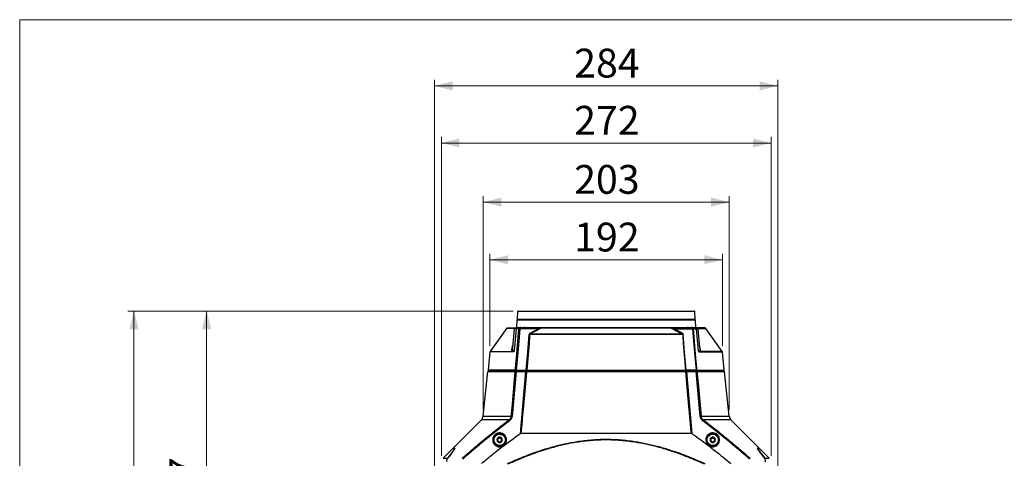
# Model space of a CAD drawing. Units: millimetres. Extents: x 10 to 584, y 10 to 410.
# Drawn here: x 10 to 173, y 337 to 410 of the extents above; entities that cross this region are included whole.
import ezdxf

# ---------------------------------------------------------------- set-up
doc = ezdxf.new("R2010")
doc.units = ezdxf.units.MM
doc.styles.add('SLDTEXTSTYLE0', font='TXT', dxfattribs={"width": 0.605})
doc.dimstyles.new('SLDDIMSTYLE0', dxfattribs={"dimtxt": 4.622974, "dimasz": 3, "dimexe": 0, "dimexo": 0.0625, "dimgap": 1.155743, "dimtad": 1, "dimdec": 0, "dimlfac": 5, "dimrnd": 1e-09, "dimzin": 12, "dimdsep": 46, "dimtxsty": 'SLDTEXTSTYLE0', "dimsah": 1, "dimcen": 0.09, "dimadec": 0, "dimazin": 3, "dimtfac": 1, "dimtofl": 0, "dimtmove": 0, "dimatfit": 3, "dimfxl": 0, "dimfrac": 2, "dimtolj": 1, "dimtzin": 12, "dimarcsym": 0})
doc.dimstyles.new('SLDDIMSTYLE1', dxfattribs={"dimtxt": 4.622974, "dimasz": 3, "dimexe": 0, "dimexo": 0.0625, "dimgap": 1.155743, "dimtad": 1, "dimlfac": 5, "dimrnd": 1e-09, "dimzin": 12, "dimdsep": 46, "dimtxsty": 'SLDTEXTSTYLE0', "dimsah": 1, "dimcen": 0.09, "dimadec": 0, "dimazin": 3, "dimtfac": 1, "dimtofl": 0, "dimtmove": 0, "dimatfit": 3, "dimfxl": 0, "dimfrac": 2, "dimtolj": 1, "dimtzin": 12, "dimarcsym": 0})

# ---------------------------------------------------------------- blocks, each defined once
blk = doc.blocks.new('_D_1')
at = {"color": 7, "linetype": 'Continuous', "lineweight": 18}
for p, q in [((91.52, 361.84), (39.88, 361.84)), ((40.88, 361.84), (40.88, 302.44)), ((41.79, 302.44), (39.88, 302.44))]:
    blk.add_line(p, q, dxfattribs=at)
for points in [[(40.88, 361.84), (40.13, 358.84), (41.63, 358.84)], [(40.88, 302.44), (41.63, 305.44), (40.13, 305.44)]]:
    blk.add_solid(points, dxfattribs=at)
at = {"color": 7, "linetype": 'Continuous', "lineweight": 18, "insert": (34.74, 326.85), "char_height": 4.762, "attachment_point": 1, "rotation": 90, "style": 'SLDTEXTSTYLE0'}
blk.add_mtext('297', dxfattribs=at)
blk = doc.blocks.new('_D_2')
at = {"color": 7, "linetype": 'Continuous', "lineweight": 18}
for p, q in [((87.69, 356.07), (87.69, 371.31)), ((126.09, 356.07), (126.09, 371.31)), ((87.69, 370.31), (126.09, 370.31))]:
    blk.add_line(p, q, dxfattribs=at)
for points in [[(87.69, 370.31), (90.69, 369.56), (90.69, 371.06)], [(126.09, 370.31), (123.09, 371.06), (123.09, 369.56)]]:
    blk.add_solid(points, dxfattribs=at)
at = {"color": 7, "linetype": 'Continuous', "lineweight": 18, "insert": (101.6, 376.45), "char_height": 4.762, "attachment_point": 1, "style": 'SLDTEXTSTYLE0'}
blk.add_mtext('192', dxfattribs=at)
blk = doc.blocks.new('_D_3')
at = {"color": 7, "linetype": 'Continuous', "lineweight": 18}
for p, q in [((86.58, 345.44), (86.58, 380.84)), ((127.21, 345.44), (127.21, 380.84)), ((86.58, 379.84), (127.21, 379.84))]:
    blk.add_line(p, q, dxfattribs=at)
for points in [[(86.58, 379.84), (89.58, 379.09), (89.58, 380.59)], [(127.21, 379.84), (124.21, 380.59), (124.21, 379.09)]]:
    blk.add_solid(points, dxfattribs=at)
at = {"color": 7, "linetype": 'Continuous', "lineweight": 18, "insert": (101.6, 385.98), "char_height": 4.762, "attachment_point": 1, "style": 'SLDTEXTSTYLE0'}
blk.add_mtext('203', dxfattribs=at)
blk = doc.blocks.new('_D_4')
at = {"color": 7, "linetype": 'Continuous', "lineweight": 18}
for p, q in [((79.66, 337.89), (79.66, 390.61)), ((134.13, 337.89), (134.13, 390.61)), ((79.66, 389.61), (134.13, 389.61))]:
    blk.add_line(p, q, dxfattribs=at)
for points in [[(79.66, 389.61), (82.66, 388.86), (82.66, 390.36)], [(134.13, 389.61), (131.13, 390.36), (131.13, 388.86)]]:
    blk.add_solid(points, dxfattribs=at)
at = {"color": 7, "linetype": 'Continuous', "lineweight": 18, "insert": (101.6, 395.75), "char_height": 4.762, "attachment_point": 1, "style": 'SLDTEXTSTYLE0'}
blk.add_mtext('272', dxfattribs=at)
blk = doc.blocks.new('_D_5')
at = {"color": 7, "linetype": 'Continuous', "lineweight": 18}
for p, q in [((78.52, 324.04), (78.52, 400.06)), ((78.52, 399.06), (135.27, 399.06)), ((135.27, 324.04), (135.27, 400.06))]:
    blk.add_line(p, q, dxfattribs=at)
for points in [[(78.52, 399.06), (81.52, 398.31), (81.52, 399.81)], [(135.27, 399.06), (132.27, 399.81), (132.27, 398.31)]]:
    blk.add_solid(points, dxfattribs=at)
at = {"color": 7, "linetype": 'Continuous', "lineweight": 18, "insert": (101.6, 405.2), "char_height": 4.762, "attachment_point": 1, "style": 'SLDTEXTSTYLE0'}
blk.add_mtext('284', dxfattribs=at)
blk = doc.blocks.new('_D_6')
at = {"color": 7, "linetype": 'Continuous', "lineweight": 18}
for p, q in [((91.52, 361.84), (27.88, 361.84)), ((28.88, 215.56), (28.88, 361.84)), ((74.96, 215.56), (27.88, 215.56))]:
    blk.add_line(p, q, dxfattribs=at)
for points in [[(28.88, 361.84), (28.13, 358.84), (29.63, 358.84)], [(28.88, 215.56), (29.63, 218.56), (28.13, 218.56)]]:
    blk.add_solid(points, dxfattribs=at)
at = {"color": 7, "linetype": 'Continuous', "lineweight": 18, "insert": (22.74, 283.41), "char_height": 4.762, "attachment_point": 1, "rotation": 90, "style": 'SLDTEXTSTYLE0'}
blk.add_mtext('731', dxfattribs=at)

msp = doc.modelspace()

# ---------------------------------------------------------------- linework, layer by layer
at = {"color": 7, "linetype": 'Continuous', "lineweight": 18}
for p in [(584.0011, 409.9994), (10.0011, 9.9994)]:
    msp.add_line(p, (10.0011, 409.9994), dxfattribs=at)
at = {"color": 7, "linetype": 'Continuous', "lineweight": 25}
for p, q in [((92.2547, 361.7452), (92.1978, 360.4409)), ((92.3546, 361.8409), (121.4299, 361.8409)), ((121.5868, 360.4409), (121.5298, 361.7452)), ((92.1328, 360.3283), (92.0808, 359.1365)), ((92.1978, 360.4409), (92.1328, 360.3283)), ((121.6517, 360.3283), (92.1328, 360.3283)), ((121.5868, 360.4409), (92.1978, 360.4409)), ((121.6517, 360.3283), (121.5868, 360.4409)), ((121.7038, 359.1365), (121.6517, 360.3283)), ((90.4061, 358.9769), (87.7189, 355.1391)), ((90.529, 359.0409), (91.7338, 359.0409)), ((91.6839, 358.9047), (91.3997, 355.7571)), ((92.4888, 358.9065), (92.0157, 358.9065)), ((92.1338, 359.0409), (92.6031, 359.0409)), ((95.6947, 358.9011), (92.6239, 358.9011)), ((92.637, 359.0409), (95.7078, 359.0409)), ((92.8157, 359.1214), (92.8144, 359.136)), ((93.3701, 359.136), (93.3688, 359.1215)), ((119.5068, 357.9791), (94.2777, 357.9791)), ((94.3919, 358.08), (119.3926, 358.08)), ((117.6165, 359.0074), (96.168, 359.0074)), ((96.2294, 359.0409), (117.5551, 359.0409)), ((121.1475, 359.0409), (118.0767, 359.0409)), ((118.0898, 358.9011), (121.1606, 358.9011)), ((120.4157, 359.1214), (120.4144, 359.136)), ((120.9701, 359.136), (120.9688, 359.1215)), ((121.6507, 359.0409), (121.1814, 359.0409)), ((121.2958, 358.9065), (121.7688, 358.9065)), ((123.2556, 359.0409), (122.0507, 359.0409)), ((122.3848, 355.7572), (122.1006, 358.9046)), ((126.0657, 355.1391), (123.3784, 358.9769)), ((87.6926, 355.0688), (87.3743, 352.0409)), ((126.4102, 352.0409), (126.092, 355.0688)), ((86.5753, 344.4391), (87.3536, 351.8435)), ((87.6575, 351.8809), (87.3536, 351.8435)), ((87.3536, 351.8435), (91.8702, 351.8435)), ((91.8986, 352.0409), (87.3743, 352.0409)), ((87.6575, 351.8809), (92.0774, 351.8809)), ((87.6961, 352.0409), (87.6989, 351.8809)), ((92.0064, 351.8437), (91.3565, 344.4314)), ((91.933, 351.8455), (92.0774, 351.8809)), ((92.0064, 351.8437), (93.6346, 351.8437)), ((92.0346, 352.0409), (93.6652, 352.0409)), ((92.0774, 351.8809), (93.8325, 351.8809)), ((92.7202, 341.5985), (93.6346, 351.8437)), ((93.6879, 351.8425), (93.8325, 351.8809)), ((93.7291, 351.8435), (120.0554, 351.8435)), ((93.7596, 352.0409), (120.0249, 352.0409)), ((93.8325, 351.8809), (119.9521, 351.8809)), ((120.0966, 351.8425), (119.9521, 351.8809)), ((119.9521, 351.8809), (121.7071, 351.8809)), ((121.7499, 352.0409), (120.1193, 352.0409)), ((120.15, 351.8437), (121.0643, 341.5985)), ((120.15, 351.8437), (121.7781, 351.8437)), ((121.8515, 351.8455), (121.7071, 351.8809)), ((121.7071, 351.8809), (126.127, 351.8809)), ((122.428, 344.4314), (121.7781, 351.8437)), ((121.8859, 352.0409), (126.4102, 352.0409)), ((121.9143, 351.8435), (126.431, 351.8435)), ((126.0857, 351.8809), (126.0885, 352.0409)), ((126.431, 351.8435), (126.127, 351.8809)), ((127.2092, 344.4391), (126.431, 351.8435)), ((81.9038, 339.4524), (86.2879, 343.8365)), ((90.827, 343.8365), (86.2879, 343.8365)), ((86.5753, 344.4391), (91.2206, 344.4391)), ((122.564, 344.4391), (127.2092, 344.4391)), ((127.4966, 343.8365), (122.9575, 343.8365)), ((131.8808, 339.4524), (127.4966, 343.8365)), ((92.8196, 341.6409), (120.9649, 341.6409)), ((88.9429, 340.6949), (88.9173, 340.6674)), ((88.9429, 340.3868), (88.9173, 340.4144)), ((88.9842, 340.7664), (88.9952, 340.8024)), ((88.9842, 340.3153), (88.9952, 340.2794)), ((89.251, 340.9204), (89.2143, 340.9289)), ((89.251, 340.1613), (89.2143, 340.1528)), ((89.3336, 340.9204), (89.3702, 340.9289)), ((89.3336, 340.1613), (89.3702, 340.1528)), ((89.6003, 340.7664), (89.5893, 340.8024)), ((89.6003, 340.3153), (89.5893, 340.2794)), ((89.6416, 340.6949), (89.6673, 340.6674)), ((89.6416, 340.3868), (89.6673, 340.4144)), ((124.1429, 340.6949), (124.1173, 340.6674)), ((124.1429, 340.3868), (124.1173, 340.4144)), ((124.1842, 340.7664), (124.1952, 340.8024)), ((124.1842, 340.3153), (124.1952, 340.2794)), ((124.451, 340.9204), (124.4143, 340.9289)), ((124.451, 340.1613), (124.4143, 340.1528)), ((124.5336, 340.9204), (124.5702, 340.9289)), ((124.5336, 340.1613), (124.5702, 340.1528)), ((124.8003, 340.7664), (124.7893, 340.8024)), ((124.8003, 340.3153), (124.7893, 340.2794)), ((124.8416, 340.6949), (124.8673, 340.6674)), ((124.8416, 340.3868), (124.8673, 340.4144)), ((81.7498, 339.2983), (79.9429, 337.4915)), ((81.8459, 339.3174), (81.7502, 339.3123)), ((132.0344, 339.3123), (131.9694, 339.3157)), ((133.8416, 337.4915), (132.0348, 339.2983))]:
    msp.add_line(p, q, dxfattribs=at)
at = {"color": 8, "linetype": 'Continuous', "lineweight": 25}
for p, q in [((121.5298, 361.7452), (92.2547, 361.7452)), ((91.7101, 358.9769), (90.4061, 358.9769)), ((92.0808, 359.1365), (92.7813, 359.1365)), ((92.757, 359.1116), (92.7566, 359.1188)), ((93.0207, 359.1365), (93.1168, 359.1365)), ((93.424, 359.1365), (120.3859, 359.1365)), ((93.4275, 359.1116), (93.4279, 359.1188)), ((120.357, 359.1116), (120.3566, 359.1188)), ((120.645, 359.1365), (120.7432, 359.1365)), ((121.0258, 359.1365), (121.7038, 359.1365)), ((121.0275, 359.1116), (121.0279, 359.1188)), ((122.0745, 358.9769), (123.3784, 358.9769)), ((91.359, 355.0688), (87.6926, 355.0688)), ((87.7189, 355.1391), (91.3802, 355.1391)), ((91.3968, 355.9882), (91.4336, 356.1325)), ((122.3877, 355.9882), (122.3509, 356.1327)), ((126.0657, 355.1391), (122.4043, 355.1391)), ((122.4255, 355.0688), (126.092, 355.0688)), ((92.0889, 351.8809), (92.0875, 352.0409)), ((92.1559, 352.0409), (92.1573, 351.8809)), ((93.8343, 351.8809), (93.833, 352.0409)), ((93.8965, 352.0409), (93.8978, 351.8809)), ((119.888, 352.0409), (119.8867, 351.8809)), ((119.9502, 351.8809), (119.9515, 352.0409)), ((121.6287, 352.0409), (121.6272, 351.8809)), ((121.6956, 351.8809), (121.697, 352.0409)), ((81.8392, 339.3018), (81.751, 339.2971)), ((81.8285, 338.9635), (81.7603, 338.96)), ((131.957, 338.9634), (132.0242, 338.96)), ((132.0336, 339.2971), (131.9726, 339.3003)), ((132.1364, 338.7615), (132.1045, 338.7631)), ((79.9429, 337.4915), (80.6973, 337.4915)), ((133.0872, 337.4915), (133.8416, 337.4915))]:
    msp.add_line(p, q, dxfattribs=at)
at = {"color": 7, "linetype": 'Continuous', "lineweight": 25, "flags": 128}
for points in [[(92.0157, 358.9065), (91.7386, 355.8586), (91.6796, 355.2103)], [(91.8986, 352.0409), (91.9328, 352.4387), (92.0696, 354.0298), (92.4888, 358.9065)], [(92.6239, 358.9011), (92.3347, 355.5343), (92.0346, 352.0409)], [(93.6652, 352.0409), (93.9275, 355.0454), (94.1844, 357.9845)], [(94.2777, 357.9791), (94.2517, 357.6808), (94.1475, 356.4875), (93.7596, 352.0409)], [(119.5068, 357.9791), (119.5329, 357.6808), (119.637, 356.4875), (120.0249, 352.0409)], [(120.1193, 352.0409), (119.857, 355.0454), (119.6002, 357.9845)], [(121.1606, 358.9011), (121.4498, 355.5343), (121.7499, 352.0409)], [(121.8859, 352.0409), (121.8517, 352.4387), (121.715, 354.0298), (121.2958, 358.9065)], [(121.7688, 358.9065), (122.046, 355.8586), (122.1049, 355.2103)], [(91.2206, 344.4391), (91.2554, 344.8369), (91.395, 346.428), (91.8702, 351.8435)], [(120.9649, 341.6409), (120.9383, 341.9392), (120.8321, 343.1324), (120.4068, 347.9052), (120.0554, 351.8435)], [(121.9143, 351.8435), (121.9459, 351.4831), (122.0856, 349.8919), (122.564, 344.4391)]]:
    msp.add_lwpolyline(points, dxfattribs=at)
at = {"color": 7, "linetype": 'Continuous', "lineweight": 25}
for centre, radius in [((89.2923, 340.5409), 1.0538), ((89.2923, 340.5409), 0.95), ((89.2923, 340.5409), 0.9427), ((124.4923, 340.5409), 1.0538), ((124.4923, 340.5409), 0.95), ((124.4923, 340.5409), 0.9427)]:
    msp.add_circle(centre, radius, dxfattribs=at)
for centre, radius, start, end in [((92.3546, 361.7409), 0.1, 90, 177.5), ((121.4299, 361.7409), 0.1, 2.5, 90), ((90.529, 358.8909), 0.15, 90, 145), ((91.8329, 358.8909), 0.15, 89.99771, 174.524391), ((91.9809, 359.1409), 0.1, 270, 357.5), ((92.1491, 358.9084), 0.1333, 96.565974, 180.804931), ((93.0923, 357.5609), 1.6, 100.088084, 112.331645), ((92.6205, 358.9102), 0.1318, 97.587109, 181.615514), ((93.0241, 358.9341), 0.4016, 164.589661, 184.722607), ((93.0923, 357.5609), 1.6, 69.549361, 79.897079), ((94.3321, 359.713), 1.7348, 265.115609, 268.204335), ((92.8373, 357.3593), 1.7135, 24.872254, 28.858768), ((96.095, 358.9341), 0.4016, 164.590652, 184.722222), ((96.2333, 358.9606), 0.0803, 92.756937, 144.355625), ((117.5513, 358.9606), 0.0803, 35.644375, 87.243063), ((117.6896, 358.9341), 0.4016, 355.277778, 15.409348), ((120.9472, 357.3593), 1.7135, 151.141232, 155.127746), ((119.4525, 359.713), 1.7348, 271.795665, 274.884391), ((120.6923, 357.5609), 1.6, 100.088084, 111.740152), ((120.6923, 357.5609), 1.6, 67.668355, 79.897079), ((120.7604, 358.9341), 0.4016, 355.277393, 15.410339), ((121.1641, 358.9102), 0.1318, 358.384486, 82.412891), ((121.6355, 358.9084), 0.1333, 359.195069, 83.434026), ((121.8037, 359.1409), 0.1, 182.5, 270), ((121.9516, 358.8909), 0.15, 5.385725, 90.001143), ((123.2556, 358.8909), 0.15, 35, 90), ((87.8417, 355.0531), 0.15, 145, 174), ((125.9428, 355.0531), 0.15, 6, 35), ((85.5808, 344.5436), 1, 315, 354), ((93.5952, 345.7435), 3.3615, 214.56412, 217.262105), ((91.1629, 342.2055), 2.2343, 85.02731, 88.520754), ((122.6217, 342.2055), 2.2343, 91.479246, 94.97269), ((120.1894, 345.7435), 3.3615, 322.737895, 325.43588), ((128.2037, 344.5436), 1, 186, 225), ((89.2923, 340.5409), 0.45, 150, 210), ((88.9718, 340.7259), 0.08, 150, 226.994327), ((88.9718, 340.3559), 0.08, 133.005673, 210), ((89.2923, 340.5409), 0.45, 90, 150), ((88.9718, 340.7259), 0.08, 73.005673, 150), ((88.9718, 340.3559), 0.08, 210, 286.994327), ((89.2923, 340.5409), 0.45, 210, 270), ((88.7993, 340.5409), 0.173, 313.005673, 46.994327), ((88.9718, 340.7259), 0.0424, 73.005673, 226.994327), ((88.9718, 340.3559), 0.0424, 133.005673, 286.994327), ((88.7993, 340.5409), 0.2106, 313.005673, 46.994327), ((89.0458, 340.9678), 0.2106, 253.005673, 346.994327), ((89.0458, 340.1139), 0.2106, 13.005673, 106.994327), ((89.0458, 340.9678), 0.173, 253.005673, 346.994327), ((89.0458, 340.1139), 0.173, 13.005673, 106.994327), ((89.2923, 340.9109), 0.08, 90, 166.994327), ((89.2923, 340.1709), 0.08, 193.005673, 270), ((89.2923, 340.9109), 0.0424, 13.005673, 166.994327), ((89.2923, 340.1709), 0.0424, 193.005673, 346.994327), ((89.2923, 340.5409), 0.45, 30, 90), ((89.2923, 340.9109), 0.08, 13.005673, 90), ((89.2923, 340.5409), 0.45, 270, 330), ((89.2923, 340.1709), 0.08, 270, 346.994327), ((89.5388, 340.9678), 0.2106, 193.005673, 286.994327), ((89.5388, 340.1139), 0.2106, 73.005673, 166.994327), ((89.5388, 340.9678), 0.173, 193.005673, 286.994327), ((89.5388, 340.1139), 0.173, 73.005673, 166.994327), ((89.7852, 340.5409), 0.2106, 133.005673, 226.994327), ((89.6127, 340.7259), 0.08, 30, 106.994327), ((89.6127, 340.3559), 0.08, 253.005673, 330), ((89.6127, 340.7259), 0.0424, 313.005673, 106.994327), ((89.6127, 340.3559), 0.0424, 253.005673, 46.994327), ((89.7852, 340.5409), 0.173, 133.005673, 226.994327), ((89.6127, 340.7259), 0.08, 313.005673, 30), ((89.6127, 340.3559), 0.08, 330, 46.994327), ((89.2923, 340.5409), 0.45, 330, 30), ((124.4923, 340.5409), 0.45, 150, 210), ((124.1718, 340.7259), 0.08, 150, 226.994327), ((124.1718, 340.3559), 0.08, 133.005673, 210), ((124.4923, 340.5409), 0.45, 90, 150), ((124.1718, 340.7259), 0.08, 73.005673, 150), ((124.4923, 340.5409), 0.45, 210, 270), ((124.1718, 340.3559), 0.08, 210, 286.994327), ((123.9993, 340.5409), 0.173, 313.005673, 46.994327), ((124.1718, 340.7259), 0.0424, 73.005673, 226.994327), ((124.1718, 340.3559), 0.0424, 133.005673, 286.994327), ((123.9993, 340.5409), 0.2106, 313.005673, 46.994327), ((124.2458, 340.9678), 0.2106, 253.005673, 346.994327), ((124.2458, 340.1139), 0.2106, 13.005673, 106.994327), ((124.2458, 340.9678), 0.173, 253.005673, 346.994327), ((124.2458, 340.1139), 0.173, 13.005673, 106.994327), ((124.4923, 340.9109), 0.08, 90, 166.994327), ((124.4923, 340.1709), 0.08, 193.005673, 270), ((124.4923, 340.9109), 0.0424, 13.005673, 166.994327), ((124.4923, 340.1709), 0.0424, 193.005673, 346.994327), ((124.4923, 340.9109), 0.08, 13.005673, 90), ((124.4923, 340.5409), 0.45, 30, 90), ((124.4923, 340.5409), 0.45, 270, 330), ((124.4923, 340.1709), 0.08, 270, 346.994327), ((124.7388, 340.9678), 0.2106, 193.005673, 286.994327), ((124.7388, 340.1139), 0.2106, 73.005673, 166.994327), ((124.7388, 340.9678), 0.173, 193.005673, 286.994327), ((124.7388, 340.1139), 0.173, 73.005673, 166.994327), ((124.9852, 340.5409), 0.2106, 133.005673, 226.994327), ((124.8127, 340.7259), 0.08, 30, 106.994327), ((124.8127, 340.3559), 0.08, 253.005673, 330), ((124.8127, 340.7259), 0.0424, 313.005673, 106.994327), ((124.8127, 340.3559), 0.0424, 253.005673, 46.994327), ((124.9852, 340.5409), 0.173, 133.005673, 226.994327), ((124.8127, 340.7259), 0.08, 313.005673, 30), ((124.8127, 340.3559), 0.08, 330, 46.994327), ((124.4923, 340.5409), 0.45, 330, 30)]:
    msp.add_arc(centre, radius, start, end, dxfattribs=at)
for centre, major_axis, start_param, end_param in [((105.6382, 340.5126), (23.836, 1.2686), 3.04447384, 3.21941386), ((108.1463, 340.5126), (23.836, -1.2686), 6.2053641, 6.38030412)]:
    msp.add_ellipse(centre, major_axis=major_axis, ratio=0.08757892, start_param=start_param, end_param=end_param, dxfattribs=at)
at = {"color": 8, "linetype": 'Continuous', "lineweight": 25}
for points, knots in [([(92.0157, 358.9065), (91.9176, 358.9066), (91.7257, 358.9067), (91.7, 358.9051), (91.6874, 358.9043)], [0, 0, 0, 0, 0.51174134, 1, 1, 1, 1]), ([(121.7688, 358.9065), (121.867, 358.9066), (122.0589, 358.9067), (122.0846, 358.9051), (122.0972, 358.9043)], [0, 0, 0, 0, 0.51148518, 1, 1, 1, 1]), ([(91.4008, 355.763), (91.3962, 355.6718), (91.3892, 355.532), (91.4299, 355.3812), (91.4844, 355.2873), (91.5638, 355.2226), (91.6418, 355.2143), (91.6796, 355.2103)], [0, 0, 0, 0, 0.33333909, 0.51137069, 0.67074831, 0.8404337, 1, 1, 1, 1]), ([(122.3837, 355.763), (122.3883, 355.6718), (122.3953, 355.532), (122.3547, 355.3812), (122.3001, 355.2873), (122.2208, 355.2226), (122.1427, 355.2143), (122.1049, 355.2103)], [0, 0, 0, 0, 0.33333909, 0.51137069, 0.67074831, 0.8404337, 1, 1, 1, 1])]:
    msp.add_open_spline(points, degree=3, knots=knots, dxfattribs=at)
at = {"color": 7, "linetype": 'Continuous', "lineweight": 25}
for points, knots in [([(91.9009, 359.0409), (91.9026, 359.0409), (91.9269, 359.0409), (92.0341, 359.0409), (92.1338, 359.0409)], [0, 0, 0, 0, 0.06873319, 1, 1, 1, 1]), ([(92.6239, 358.9011), (92.5983, 358.9025), (92.5505, 358.9051), (92.5083, 358.9063), (92.4912, 358.9065), (92.4888, 358.9065)], [0, 0, 0, 0, 0.49834481, 0.92948467, 1, 1, 1, 1]), ([(92.6031, 359.0409), (92.6037, 359.0409), (92.608, 359.0409), (92.6186, 359.0409), (92.6306, 359.0409), (92.637, 359.0409)], [0, 0, 0, 0, 0.07042132, 0.5012462, 1, 1, 1, 1]), ([(92.7566, 359.1188), (92.754, 359.1179), (92.748, 359.116), (92.7432, 359.1134), (92.7432, 359.1116), (92.7485, 359.111), (92.7583, 359.1115), (92.7714, 359.1131), (92.7864, 359.1156), (92.7965, 359.1177), (92.8014, 359.1188)], [0, 0, 0, 0, 0.10126546, 0.23492977, 0.36626843, 0.49443975, 0.6205078, 0.74640925, 0.87409734, 1, 1, 1, 1]), ([(92.8118, 359.1358), (92.812, 359.1358), (92.8125, 359.136), (92.792, 359.1297), (92.7675, 359.1221), (92.7566, 359.1188)], [0, 0, 0, 0, 0.25667635, 0.67130009, 1, 1, 1, 1]), ([(92.8014, 359.1188), (92.8207, 359.1226), (92.8622, 359.1309), (92.927, 359.1369), (92.9849, 359.1366), (93.0272, 359.1303), (93.041, 359.1224), (93.0475, 359.1188)], [0, 0, 0, 0, 0.188298078, 0.404538249, 0.614550323, 0.821653693, 1, 1, 1, 1]), ([(93.0475, 359.1188), (93.0483, 359.1182), (93.0508, 359.1165), (93.0588, 359.1141), (93.072, 359.112), (93.0874, 359.111), (93.1031, 359.1113), (93.1175, 359.1126), (93.1291, 359.1149), (93.1349, 359.1172), (93.1367, 359.1185), (93.1371, 359.1188)], [0, 0, 0, 0, 0.066249, 0.20045775, 0.33260904, 0.46154643, 0.58797987, 0.71370905, 0.84077454, 0.97057436, 1, 1, 1, 1]), ([(93.1371, 359.1188), (93.145, 359.1231), (93.161, 359.1317), (93.2094, 359.1372), (93.2694, 359.1362), (93.3301, 359.1295), (93.3672, 359.122), (93.3831, 359.1188)], [0, 0, 0, 0, 0.21180087, 0.42706259, 0.636499, 0.8436611, 1, 1, 1, 1]), ([(93.4279, 359.1188), (93.4148, 359.1228), (93.3878, 359.1312), (93.3697, 359.1367), (93.3721, 359.136), (93.3727, 359.1358)], [0, 0, 0, 0, 0.4065944, 0.8375178, 1, 1, 1, 1]), ([(93.3831, 359.1188), (93.388, 359.1177), (93.3982, 359.1156), (93.4136, 359.113), (93.427, 359.1114), (93.4366, 359.111), (93.4415, 359.1117), (93.4412, 359.1135), (93.4365, 359.116), (93.4306, 359.1179), (93.4279, 359.1188)], [0, 0, 0, 0, 0.12439009, 0.25762375, 0.38839882, 0.51609414, 0.64198274, 0.76806817, 0.89620593, 1, 1, 1, 1]), ([(94.338, 358.1863), (94.307, 358.1663), (94.2546, 358.1325), (94.2002, 358.0601), (94.1897, 358.0098), (94.1844, 357.9845)], [0, 0, 0, 0, 0.418490799, 0.708349035, 1, 1, 1, 1]), ([(94.2777, 357.9791), (94.2792, 357.9865), (94.282, 357.9998), (94.2974, 358.0244), (94.3325, 358.0556), (94.369, 358.0706), (94.3919, 358.08)], [0, 0, 0, 0, 0.13676471, 0.24453271, 0.52647599, 1, 1, 1, 1]), ([(94.338, 358.1863), (94.6096, 358.3331), (95.0594, 358.5761), (95.5145, 358.8089), (95.6947, 358.9011)], [0, 0, 0, 0, 0.603928, 1, 1, 1, 1]), ([(96.168, 359.0074), (95.8465, 358.8455), (95.25, 358.5451), (94.6627, 358.2268), (94.3919, 358.08)], [0, 0, 0, 0, 0.53886281, 1, 1, 1, 1]), ([(96.168, 359.0074), (96.139, 359.0009), (95.9887, 358.967), (95.8261, 358.9306), (95.6947, 358.9011)], [0, 0, 0, 0, 0.19266724, 1, 1, 1, 1]), ([(96.2294, 359.0409), (96.1983, 359.0409), (96.0808, 359.0409), (95.8956, 359.0409), (95.7493, 359.0409), (95.7078, 359.0409)], [0, 0, 0, 0, 0.205262163, 0.774529793, 1, 1, 1, 1]), ([(117.5551, 359.0409), (117.5863, 359.0409), (117.7038, 359.0409), (117.889, 359.0409), (118.0352, 359.0409), (118.0767, 359.0409)], [0, 0, 0, 0, 0.205262163, 0.774529793, 1, 1, 1, 1]), ([(117.6165, 359.0074), (117.938, 358.8455), (118.5346, 358.5451), (119.1218, 358.2268), (119.3926, 358.08)], [0, 0, 0, 0, 0.53886281, 1, 1, 1, 1]), ([(117.6165, 359.0074), (117.6455, 359.0009), (117.7958, 358.967), (117.9585, 358.9306), (118.0898, 358.9011)], [0, 0, 0, 0, 0.19266724, 1, 1, 1, 1]), ([(119.4465, 358.1863), (119.1749, 358.3331), (118.7251, 358.5761), (118.27, 358.8089), (118.0898, 358.9011)], [0, 0, 0, 0, 0.603928, 1, 1, 1, 1]), ([(119.5068, 357.9791), (119.5053, 357.9865), (119.5026, 357.9998), (119.4871, 358.0244), (119.4521, 358.0556), (119.4155, 358.0706), (119.3926, 358.08)], [0, 0, 0, 0, 0.13676471, 0.24453271, 0.52647599, 1, 1, 1, 1]), ([(119.4465, 358.1863), (119.4775, 358.1663), (119.53, 358.1325), (119.5843, 358.0601), (119.5949, 358.0098), (119.6002, 357.9845)], [0, 0, 0, 0, 0.418490799, 0.708349035, 1, 1, 1, 1]), ([(120.3566, 359.1188), (120.354, 359.1179), (120.348, 359.116), (120.3432, 359.1134), (120.3432, 359.1116), (120.3485, 359.111), (120.3583, 359.1115), (120.3714, 359.1131), (120.3864, 359.1156), (120.3965, 359.1177), (120.4014, 359.1188)], [0, 0, 0, 0, 0.10127253, 0.2349326, 0.36627103, 0.49444217, 0.62051004, 0.74642161, 0.87410951, 1, 1, 1, 1]), ([(120.4118, 359.1358), (120.412, 359.1358), (120.4125, 359.136), (120.392, 359.1297), (120.3675, 359.1221), (120.3566, 359.1188)], [0, 0, 0, 0, 0.25667667, 0.67130483, 1, 1, 1, 1]), ([(120.4014, 359.1188), (120.4207, 359.1226), (120.4622, 359.1309), (120.527, 359.1369), (120.5849, 359.1366), (120.6272, 359.1303), (120.641, 359.1224), (120.6475, 359.1188)], [0, 0, 0, 0, 0.18829773, 0.4045375, 0.61454918, 0.82165217, 1, 1, 1, 1]), ([(120.6475, 359.1188), (120.6483, 359.1182), (120.6508, 359.1165), (120.6588, 359.1141), (120.672, 359.112), (120.6874, 359.111), (120.7031, 359.1113), (120.7175, 359.1126), (120.7291, 359.1149), (120.7349, 359.1172), (120.7367, 359.1185), (120.7371, 359.1188)], [0, 0, 0, 0, 0.06624442, 0.20045247, 0.33261306, 0.46153796, 0.58797074, 0.71371055, 0.84077537, 0.97057452, 1, 1, 1, 1]), ([(120.7371, 359.1188), (120.745, 359.1231), (120.761, 359.1317), (120.8094, 359.1372), (120.8694, 359.1362), (120.9301, 359.1295), (120.9672, 359.122), (120.9831, 359.1188)], [0, 0, 0, 0, 0.21180175, 0.42706437, 0.63649745, 0.84366505, 1, 1, 1, 1]), ([(121.0279, 359.1188), (121.0148, 359.1228), (120.9878, 359.1312), (120.9697, 359.1367), (120.9721, 359.136), (120.9727, 359.1358)], [0, 0, 0, 0, 0.40659884, 0.83751853, 1, 1, 1, 1]), ([(120.9831, 359.1188), (120.988, 359.1177), (120.9982, 359.1156), (121.0136, 359.113), (121.027, 359.1114), (121.0366, 359.111), (121.0415, 359.1117), (121.0412, 359.1135), (121.0365, 359.116), (121.0306, 359.1179), (121.0279, 359.1188)], [0, 0, 0, 0, 0.12440244, 0.25762474, 0.3884002, 0.51609591, 0.6419887, 0.76807466, 0.8962128, 1, 1, 1, 1]), ([(121.1814, 359.0409), (121.1808, 359.0409), (121.1766, 359.0409), (121.166, 359.0409), (121.154, 359.0409), (121.1475, 359.0409)], [0, 0, 0, 0, 0.07042132, 0.5012462, 1, 1, 1, 1]), ([(121.1606, 358.9011), (121.1862, 358.9025), (121.234, 358.9051), (121.2763, 358.9063), (121.2934, 358.9065), (121.2958, 358.9065)], [0, 0, 0, 0, 0.49834481, 0.92948467, 1, 1, 1, 1]), ([(121.5006, 359.0409), (121.4784, 359.0409), (121.4474, 359.0409), (121.4483, 359.0409), (121.4486, 359.0409)], [0, 0, 0, 0, 0.71478328, 1, 1, 1, 1]), ([(121.8785, 359.0409), (121.8784, 359.0409), (121.854, 359.0409), (121.7522, 359.0409), (121.6507, 359.0409)], [0, 0, 0, 0, 0.00358793, 1, 1, 1, 1]), ([(91.3802, 355.1391), (91.36, 355.1781), (91.3097, 355.2746), (91.2977, 355.5537), (91.3579, 355.8175), (91.3968, 355.9882)], [0, 0, 0, 0, 0.19264797, 0.477511305, 1, 1, 1, 1]), ([(91.6794, 355.2085), (91.6794, 355.2085), (91.6788, 355.2085), (91.6771, 355.2078), (91.6683, 355.2004), (91.6392, 355.1757), (91.5677, 355.1243), (91.4679, 355.0774), (91.3916, 355.0714), (91.359, 355.0688)], [0, 0, 0, 0, 0.00031288, 0.00525866, 0.01502391, 0.08622269, 0.28721068, 0.69506366, 1, 1, 1, 1]), ([(91.3803, 355.1391), (91.3749, 355.1282), (91.3642, 355.1065), (91.3607, 355.0813), (91.359, 355.0688)], [0, 0, 0, 0, 0.50005305, 1, 1, 1, 1]), ([(91.3803, 355.1391), (91.3803, 355.1391), (91.406, 355.1391), (91.4748, 355.1252), (91.566, 355.1521), (91.6374, 355.1859), (91.6676, 355.2029), (91.6771, 355.2086), (91.6788, 355.2089), (91.6795, 355.209)], [0, 0, 0, 0, 0.000022884, 0.296363041, 0.703642555, 0.909765187, 0.983791269, 0.994157318, 1, 1, 1, 1]), ([(122.4043, 355.1391), (122.4043, 355.1391), (122.3785, 355.1391), (122.3097, 355.1252), (122.2186, 355.1521), (122.1472, 355.1859), (122.1169, 355.2029), (122.1074, 355.2086), (122.1057, 355.2089), (122.1051, 355.209)], [0, 0, 0, 0, 0.000022884, 0.296363041, 0.703642555, 0.909765187, 0.983791269, 0.994157318, 1, 1, 1, 1]), ([(122.1051, 355.2085), (122.1051, 355.2085), (122.1057, 355.2085), (122.1074, 355.2078), (122.1163, 355.2004), (122.1453, 355.1757), (122.2168, 355.1243), (122.3166, 355.0774), (122.3929, 355.0714), (122.4255, 355.0688)], [0, 0, 0, 0, 0.00031288, 0.00525866, 0.01502391, 0.08622269, 0.28721068, 0.69506366, 1, 1, 1, 1]), ([(122.4043, 355.1391), (122.4246, 355.1781), (122.4748, 355.2746), (122.4869, 355.5537), (122.4267, 355.8175), (122.3877, 355.9882)], [0, 0, 0, 0, 0.19264797, 0.477511305, 1, 1, 1, 1]), ([(122.4043, 355.1391), (122.4096, 355.1282), (122.4203, 355.1065), (122.4238, 355.0813), (122.4255, 355.0688)], [0, 0, 0, 0, 0.50005305, 1, 1, 1, 1]), ([(91.933, 351.8455), (91.9166, 351.8448), (91.8933, 351.8437), (91.8755, 351.8436), (91.8702, 351.8435)], [0, 0, 0, 0, 0.70722127, 1, 1, 1, 1]), ([(92.0346, 352.0409), (92.0088, 352.0409), (91.9608, 352.0409), (91.9182, 352.0409), (91.9011, 352.0409), (91.8986, 352.0409)], [0, 0, 0, 0, 0.49872997, 0.92794045, 1, 1, 1, 1]), ([(92.0064, 351.8437), (91.9845, 351.8439), (91.959, 351.8442), (91.9362, 351.8454), (91.933, 351.8455)], [0, 0, 0, 0, 0.86130266, 1, 1, 1, 1]), ([(93.7291, 351.8435), (93.7214, 351.7565), (93.6781, 351.2718), (93.4928, 349.1962), (93.1973, 345.8823), (92.9376, 342.9661), (92.8196, 341.6409)], [0, 0, 0, 0, 0.025580339, 0.142530199, 0.61033306, 1, 1, 1, 1]), ([(93.6346, 351.8437), (93.652, 351.8435), (93.6704, 351.8433), (93.687, 351.8425), (93.6879, 351.8425)], [0, 0, 0, 0, 0.94461956, 1, 1, 1, 1]), ([(93.7596, 352.0409), (93.7467, 352.0409), (93.7194, 352.0409), (93.6839, 352.0409), (93.6652, 352.0409)], [0, 0, 0, 0, 0.47308608, 1, 1, 1, 1]), ([(93.6879, 351.8425), (93.6938, 351.8427), (93.7089, 351.8434), (93.7215, 351.8435), (93.7291, 351.8435)], [0, 0, 0, 0, 0.38832855, 1, 1, 1, 1]), ([(120.0249, 352.0409), (120.0378, 352.0409), (120.0651, 352.0409), (120.1006, 352.0409), (120.1193, 352.0409)], [0, 0, 0, 0, 0.47308608, 1, 1, 1, 1]), ([(120.0554, 351.8435), (120.068, 351.8434), (120.081, 351.8432), (120.0962, 351.8425), (120.0966, 351.8425)], [0, 0, 0, 0, 0.972689, 1, 1, 1, 1]), ([(120.0966, 351.8425), (120.1039, 351.8428), (120.1209, 351.8435), (120.1394, 351.8436), (120.15, 351.8437)], [0, 0, 0, 0, 0.42653476, 1, 1, 1, 1]), ([(121.7499, 352.0409), (121.7757, 352.0409), (121.8238, 352.0409), (121.8663, 352.0409), (121.8834, 352.0409), (121.8859, 352.0409)], [0, 0, 0, 0, 0.49872997, 0.92794045, 1, 1, 1, 1]), ([(121.8515, 351.8455), (121.8425, 351.8451), (121.8192, 351.844), (121.7937, 351.8438), (121.7781, 351.8437)], [0, 0, 0, 0, 0.38762895, 1, 1, 1, 1]), ([(121.9143, 351.8435), (121.8986, 351.8438), (121.8795, 351.8441), (121.8558, 351.8453), (121.8515, 351.8455)], [0, 0, 0, 0, 0.82008688, 1, 1, 1, 1]), ([(83.0815, 337.4905), (83.1821, 337.5779), (83.6856, 338.0147), (84.9999, 339.1443), (87.0421, 340.8587), (89.1224, 342.536), (90.3986, 343.5097), (90.827, 343.8365)], [0, 0, 0, 0, 0.03992453, 0.199624232, 0.519107958, 0.838575902, 1, 1, 1, 1]), ([(90.9199, 343.7083), (89.606, 342.6835), (86.9766, 340.6324), (84.4521, 338.4529), (83.189, 337.3624)], [0, 0, 0, 0, 0.4996664, 1, 1, 1, 1]), ([(90.827, 343.8365), (90.8782, 343.8756), (91.0024, 343.9704), (91.1432, 344.1543), (91.2076, 344.3292), (91.2182, 344.4192), (91.2206, 344.4391)], [0, 0, 0, 0, 0.26085555, 0.63334301, 0.91926927, 1, 1, 1, 1]), ([(91.3565, 344.4314), (91.3347, 344.3247), (91.2912, 344.1118), (91.1151, 343.8714), (90.9763, 343.7554), (90.9199, 343.7083)], [0, 0, 0, 0, 0.37365335, 0.74541409, 1, 1, 1, 1]), ([(122.8647, 343.7083), (122.7704, 343.7917), (122.5962, 343.9458), (122.4612, 344.212), (122.4367, 344.3741), (122.428, 344.4314)], [0, 0, 0, 0, 0.4329874, 0.79974987, 1, 1, 1, 1]), ([(122.564, 344.4391), (122.5715, 344.3912), (122.5931, 344.2543), (122.7131, 344.0451), (122.8583, 343.9071), (122.9468, 343.8441), (122.9575, 343.8365)], [0, 0, 0, 0, 0.19533018, 0.558287, 0.94684182, 1, 1, 1, 1]), ([(130.5956, 337.3624), (129.3339, 338.4516), (126.8094, 340.6312), (124.18, 342.6823), (122.8647, 343.7083)], [0, 0, 0, 0, 0.49976226, 1, 1, 1, 1]), ([(122.9575, 343.8365), (123.0638, 343.7561), (123.5952, 343.3541), (124.9647, 342.2923), (127.0381, 340.6155), (129.0813, 338.8933), (130.2956, 337.843), (130.7031, 337.4905)], [0, 0, 0, 0, 0.03992434, 0.19962772, 0.51911971, 0.83862776, 1, 1, 1, 1]), ([(89.2918, 339.4023), (89.2378, 339.4045), (89.0559, 339.4119), (88.7545, 339.5112), (88.442, 339.7457), (88.2248, 340.0731), (88.1289, 340.4539), (88.1651, 340.8441), (88.3281, 341.1989), (88.598, 341.479), (88.9007, 341.6318), (89.2294, 341.6976), (89.57, 341.6723), (89.9286, 341.5149), (90.2151, 341.2472), (90.3965, 340.8989), (90.4516, 340.5102), (90.3745, 340.1265), (90.1755, 339.7908), (89.8781, 339.5421), (89.5658, 339.4189), (89.3654, 339.4067), (89.2918, 339.4023)], [0, 0, 0, 0, 0.02270504, 0.07647812, 0.13052453, 0.18468335, 0.23874402, 0.2925394, 0.34601616, 0.39926722, 0.45248074, 0.48540058, 0.53933795, 0.59326763, 0.64737041, 0.70152162, 0.75551351, 0.80920646, 0.86259778, 0.91581512, 0.96905979, 1, 1, 1, 1]), ([(89.2975, 339.4676), (89.3667, 339.4717), (89.5164, 339.4805), (89.6978, 339.5409), (89.9101, 339.6501), (90.1274, 339.8327), (90.3141, 340.1474), (90.3864, 340.5078), (90.3347, 340.8727), (90.1643, 341.1996), (89.8953, 341.4508), (89.5587, 341.5985), (89.2391, 341.6222), (88.9305, 341.5604), (88.6464, 341.417), (88.3931, 341.1541), (88.2402, 340.8211), (88.2062, 340.4548), (88.2961, 340.0975), (88.4999, 339.7901), (88.7931, 339.57), (89.0761, 339.4767), (89.2468, 339.4697), (89.2975, 339.4676)], [0, 0, 0, 0, 0.03093992, 0.06696532, 0.08434074, 0.13753874, 0.19090941, 0.24458896, 0.29858009, 0.35273985, 0.40685611, 0.46079417, 0.51472598, 0.5476341, 0.60081676, 0.65402745, 0.70746707, 0.76123446, 0.81528512, 0.86944991, 0.92350861, 0.97729276, 1, 1, 1, 1]), ([(92.8196, 341.6409), (92.8101, 341.6398), (92.7912, 341.6376), (92.7558, 341.6218), (92.7328, 341.6067), (92.7202, 341.5985)], [0, 0, 0, 0, 0.31375612, 0.62533853, 1, 1, 1, 1]), ([(121.0643, 341.5985), (121.0501, 341.6078), (121.0251, 341.624), (120.9898, 341.6384), (120.9726, 341.6401), (120.9649, 341.6409)], [0, 0, 0, 0, 0.42356065, 0.74148302, 1, 1, 1, 1]), ([(124.4928, 339.4023), (124.4506, 339.4038), (124.2803, 339.4101), (123.9878, 339.4978), (123.6702, 339.7242), (123.4462, 340.0429), (123.3399, 340.4164), (123.3624, 340.8041), (123.5119, 341.1637), (123.7726, 341.4547), (124.0749, 341.6203), (124.4061, 341.696), (124.7495, 341.6787), (125.1109, 341.5306), (125.4026, 341.2715), (125.5919, 340.9317), (125.6586, 340.5492), (125.5956, 340.1658), (125.4091, 339.8231), (125.1189, 339.5624), (124.7957, 339.4221), (124.5798, 339.408), (124.4928, 339.4023)], [0, 0, 0, 0, 0.01774792, 0.07161618, 0.12516691, 0.17845758, 0.23166046, 0.28498379, 0.33857968, 0.39248882, 0.44661031, 0.48094855, 0.53462999, 0.58832113, 0.64177801, 0.69501948, 0.74823751, 0.80163339, 0.85533058, 0.90932152, 0.96347276, 1, 1, 1, 1]), ([(124.487, 339.4676), (124.5687, 339.4728), (124.7189, 339.4822), (124.9122, 339.5492), (125.1255, 339.6628), (125.3473, 339.8632), (125.522, 340.1843), (125.5812, 340.5443), (125.5185, 340.9033), (125.3409, 341.2223), (125.0671, 341.4654), (124.7279, 341.6044), (124.4056, 341.6207), (124.0948, 341.5497), (123.811, 341.3943), (123.5662, 341.1212), (123.4259, 340.7837), (123.4047, 340.4197), (123.5044, 340.069), (123.7147, 339.7697), (124.013, 339.5572), (124.2876, 339.4749), (124.4474, 339.4691), (124.487, 339.4676)], [0, 0, 0, 0, 0.03653087, 0.06716407, 0.09088326, 0.14488456, 0.19858148, 0.25196264, 0.30514859, 0.35835098, 0.41176691, 0.46542851, 0.51909705, 0.55343507, 0.60756596, 0.66148669, 0.71508801, 0.76840453, 0.82159133, 0.87486101, 0.9283927, 0.98225225, 1, 1, 1, 1]), ([(86.2935, 336.6421), (86.9404, 337.1715), (88.3107, 338.2929), (90.4428, 339.9603), (91.9609, 341.0523), (92.7202, 341.5985)], [0, 0, 0, 0, 0.30891575, 0.65430974, 1, 1, 1, 1]), ([(90.6157, 336.6421), (91.5097, 337.0345), (93.2976, 337.8191), (95.7918, 338.7223), (98.041, 339.4063), (100.0254, 339.9003), (102.1431, 340.3032), (104.3926, 340.5747), (106.7884, 340.6811), (109.2097, 340.5911), (111.4976, 340.3257), (113.6182, 339.9304), (115.5717, 339.453), (117.8368, 338.7755), (120.3908, 337.8599), (122.2428, 337.048), (123.1689, 336.6421)], [0, 0, 0, 0, 0.08829623, 0.17657495, 0.23684791, 0.29716652, 0.35741576, 0.42684094, 0.49625896, 0.56780922, 0.63936702, 0.69859941, 0.75789825, 0.81715294, 0.90856627, 1, 1, 1, 1]), ([(123.1366, 336.5193), (122.2359, 336.9149), (120.4346, 337.7061), (117.921, 338.6159), (115.6538, 339.3037), (113.6531, 339.7988), (111.5262, 340.1984), (109.2751, 340.4632), (106.886, 340.561), (104.4725, 340.462), (102.1973, 340.189), (100.094, 339.7893), (98.1618, 339.3111), (95.9219, 338.6355), (93.3962, 337.7258), (91.5641, 336.9215), (90.6479, 336.5193)], [0, 0, 0, 0, 0.08910588, 0.17819344, 0.23904443, 0.29994235, 0.3607684, 0.43012499, 0.49947463, 0.57095758, 0.64244847, 0.70119812, 0.76001222, 0.81878363, 0.90938198, 1, 1, 1, 1]), ([(121.0643, 341.5985), (121.4995, 341.2886), (122.8187, 340.3492), (124.9671, 338.7027), (126.6495, 337.3292), (127.491, 336.6421)], [0, 0, 0, 0, 0.19745097, 0.59854141, 1, 1, 1, 1]), ([(81.6481, 338.7615), (81.6352, 338.7449), (81.4619, 338.5221), (81.1401, 338.1002), (80.8428, 337.6915), (80.6973, 337.4915)], [0, 0, 0, 0, 0.03934554, 0.52992704, 1, 1, 1, 1]), ([(81.76, 338.8671), (81.7449, 338.8476), (81.563, 338.6132), (81.2209, 338.1617), (80.8997, 337.7209), (80.7398, 337.4966), (80.7355, 337.4905)], [0, 0, 0, 0, 0.04266822, 0.51482501, 0.98697832, 1, 1, 1, 1]), ([(81.7603, 338.96), (81.7608, 338.9469), (81.7619, 338.9205), (81.7033, 338.8333), (81.6587, 338.7752), (81.6481, 338.7615)], [0, 0, 0, 0, 0.43337538, 0.86551322, 1, 1, 1, 1]), ([(81.751, 339.2971), (81.7197, 339.2484), (81.6505, 339.1402), (81.6944, 339.0297), (81.7532, 338.9676), (81.7603, 338.96)], [0, 0, 0, 0, 0.41928874, 0.92927362, 1, 1, 1, 1]), ([(81.883, 339.0855), (81.884, 339.0724), (81.8859, 339.0463), (81.8272, 338.9553), (81.7764, 338.8887), (81.76, 338.8671)], [0, 0, 0, 0, 0.403840653, 0.806862963, 1, 1, 1, 1]), ([(132.0246, 338.8671), (131.9858, 338.9196), (131.9146, 339.0158), (131.8936, 339.0721), (131.9001, 339.0832), (131.9015, 339.0855)], [0, 0, 0, 0, 0.486025033, 0.890997338, 1, 1, 1, 1]), ([(132.0242, 338.96), (132.0237, 338.9469), (132.0227, 338.9205), (132.0813, 338.8333), (132.1259, 338.7752), (132.1364, 338.7615)], [0, 0, 0, 0, 0.43337538, 0.86551322, 1, 1, 1, 1]), ([(132.0336, 339.2971), (132.0648, 339.2484), (132.134, 339.1402), (132.0901, 339.0297), (132.0314, 338.9676), (132.0242, 338.96)], [0, 0, 0, 0, 0.41928874, 0.92927362, 1, 1, 1, 1]), ([(133.049, 337.4905), (132.9521, 337.6255), (132.6986, 337.9784), (132.3564, 338.4371), (132.1074, 338.7597), (132.0246, 338.8671)], [0, 0, 0, 0, 0.29230441, 0.76445897, 1, 1, 1, 1]), ([(132.1364, 338.7615), (132.1493, 338.7449), (132.3226, 338.5221), (132.6445, 338.1002), (132.9417, 337.6915), (133.0872, 337.4915)], [0, 0, 0, 0, 0.03934554, 0.52992704, 1, 1, 1, 1]), ([(80.6004, 336.9106), (80.5888, 336.9831), (80.5652, 337.1303), (80.5995, 337.3289), (80.6703, 337.4466), (80.6973, 337.4915)], [0, 0, 0, 0, 0.37490547, 0.76174053, 1, 1, 1, 1]), ([(133.1841, 336.9106), (133.1957, 336.9831), (133.2193, 337.1303), (133.1851, 337.3289), (133.1142, 337.4466), (133.0872, 337.4915)], [0, 0, 0, 0, 0.37490547, 0.76174053, 1, 1, 1, 1])]:
    msp.add_open_spline(points, degree=3, knots=knots, dxfattribs=at)

# ---------------------------------------------------------------- dimensions: what is measured, and where the dimension line sits
at = {"color": 7, "linetype": 'Continuous', "lineweight": 18}
for base, p1, p2, picture, middle in [((135.2658, 399.0642), (78.5187, 323.0409), (135.2658, 323.0409), '_D_5', (106.8923, 399.0642)), ((134.1292, 389.614), (79.6554, 336.8878), (134.1292, 336.8878), '_D_4', (106.8923, 389.614)), ((127.2092, 379.8409), (86.5753, 344.4391), (127.2092, 344.4391), '_D_3', (106.8923, 379.8409)), ((126.092, 370.3143), (87.6926, 355.0688), (126.092, 355.0688), '_D_2', (106.8923, 370.3143))]:
    dim = msp.add_linear_dim(base=base, p1=p1, p2=p2, dimstyle='SLDDIMSTYLE0', dxfattribs=at)
    dim.commit()
    dim.dimension.update_dxf_attribs({"geometry": picture, "text_midpoint": middle, "dimtype": 160})
for base, p1, p2, dimstyle, picture, middle in [((28.8778, 361.8409), (75.959, 215.5609), (92.524, 361.8409), 'SLDDIMSTYLE0', '_D_6', (28.8778, 288.7009)), ((40.8778, 302.4409), (92.524, 361.8409), (42.7902, 302.4409), 'SLDDIMSTYLE1', '_D_1', (40.8778, 332.1409))]:
    dim = msp.add_linear_dim(base=base, p1=p1, p2=p2, angle=90, dimstyle=dimstyle, dxfattribs=at)
    dim.commit()
    dim.dimension.update_dxf_attribs({"geometry": picture, "text_midpoint": middle, "dimtype": 160})

doc.saveas('drawing.dxf')
